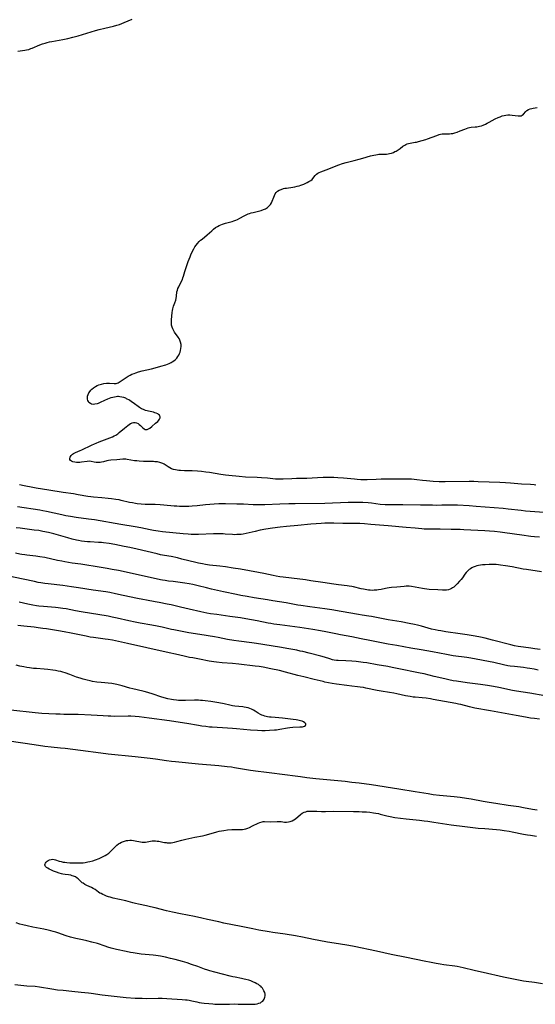
# Model space of a CAD drawing. Units: inches. Extents: x 2128427 to 2133800, y 229450 to 234908.
# Drawn here: x 2130712 to 2130883, y 231140 to 231467 of the extents above; entities that cross this region are included whole.
import ezdxf

# ---------------------------------------------------------------- set-up
doc = ezdxf.new("R2010")
doc.units = ezdxf.units.IN
doc.header["$MEASUREMENT"] = 0
doc.layers.add('c_07_T13S_R21E', color=45, linetype='Continuous')

msp = doc.modelspace()

# ---------------------------------------------------------------- linework, layer by layer
at = {"layer": 'c_07_T13S_R21E'}
for points in [[(2130711.38, 231456.36, 890), (2130713.76, 231456.65, 890), (2130714.26, 231456.74, 890), (2130715.01, 231456.94, 890), (2130715.74, 231457.18, 890), (2130716.19, 231457.35, 890), (2130718.69, 231458.42, 890), (2130719.59, 231458.76, 890), (2130720.51, 231459.05, 890), (2130721.19, 231459.23, 890), (2130721.88, 231459.4, 890), (2130722.72, 231459.57, 890), (2130726.36, 231460.22, 890), (2130728.07, 231460.57, 890), (2130729.67, 231460.96, 890), (2130731.46, 231461.45, 890), (2130737.21, 231463.19, 890), (2130738.47, 231463.55, 890), (2130740.36, 231464.02, 890), (2130743.21, 231464.66, 890), (2130744.29, 231464.95, 890), (2130745.14, 231465.22, 890), (2130746.74, 231465.84, 890), (2130749.4, 231466.93, 890)], [(2130883.52, 231312.14, 892), (2130882.96, 231312.21, 892), (2130881.75, 231312.32, 892), (2130878.8, 231312.47, 892), (2130875.06, 231312.79, 892), (2130873.41, 231312.9, 892), (2130871.59, 231312.99, 892), (2130867.99, 231313.11, 892), (2130864.41, 231313.27, 892), (2130862.93, 231313.31, 892), (2130861.41, 231313.32, 892), (2130853.36, 231313.25, 892), (2130852.41, 231313.25, 892), (2130851.37, 231313.28, 892), (2130849.41, 231313.4, 892), (2130847.23, 231313.56, 892), (2130845.84, 231313.72, 892), (2130844.04, 231313.96, 892), (2130843.1, 231314.06, 892), (2130842.2, 231314.11, 892), (2130841.3, 231314.14, 892), (2130839.43, 231314.14, 892), (2130835.46, 231314.11, 892), (2130832.16, 231314.11, 892), (2130830.5, 231314.07, 892), (2130827.46, 231313.95, 892), (2130826.69, 231313.93, 892), (2130825.42, 231313.94, 892), (2130824.14, 231314.01, 892), (2130823.31, 231314.08, 892), (2130819.66, 231314.41, 892), (2130817.74, 231314.58, 892), (2130816.4, 231314.65, 892), (2130814.82, 231314.68, 892), (2130812.91, 231314.66, 892), (2130810.96, 231314.6, 892), (2130807.44, 231314.4, 892), (2130804.05, 231314.34, 892), (2130802.41, 231314.26, 892), (2130799.57, 231314.09, 892), (2130798.84, 231314.08, 892), (2130798.01, 231314.09, 892), (2130797.04, 231314.15, 892), (2130794.33, 231314.43, 892), (2130792.4, 231314.58, 892), (2130790.96, 231314.66, 892), (2130787.04, 231314.83, 892), (2130785, 231314.97, 892), (2130781.48, 231315.31, 892), (2130780.43, 231315.43, 892), (2130778.84, 231315.67, 892), (2130775.06, 231316.31, 892), (2130773.82, 231316.48, 892), (2130772.41, 231316.64, 892), (2130771.1, 231316.75, 892), (2130769.31, 231316.86, 892), (2130768.39, 231316.89, 892), (2130766.74, 231316.91, 892), (2130765.48, 231316.96, 892), (2130764.94, 231317.01, 892), (2130764.33, 231317.1, 892), (2130763.74, 231317.21, 892), (2130763.16, 231317.37, 892), (2130762.8, 231317.49, 892), (2130762.51, 231317.6, 892), (2130761.95, 231317.87, 892), (2130761.39, 231318.2, 892), (2130760.07, 231319.07, 892), (2130759.57, 231319.34, 892), (2130759.23, 231319.5, 892), (2130758.95, 231319.6, 892), (2130758.58, 231319.71, 892), (2130757.79, 231319.86, 892), (2130756.96, 231319.94, 892), (2130756.45, 231319.97, 892), (2130753.16, 231320.04, 892), (2130751.71, 231320.11, 892), (2130751, 231320.17, 892), (2130750.22, 231320.27, 892), (2130747.77, 231320.69, 892), (2130747.33, 231320.73, 892), (2130746.81, 231320.75, 892), (2130746.3, 231320.74, 892), (2130744.32, 231320.56, 892), (2130742.28, 231320.43, 892), (2130741.54, 231320.32, 892), (2130741.02, 231320.21, 892), (2130739.9, 231319.92, 892), (2130739.24, 231319.78, 892), (2130738.79, 231319.7, 892), (2130738.34, 231319.66, 892), (2130737.87, 231319.66, 892), (2130737.39, 231319.69, 892), (2130736.73, 231319.79, 892), (2130735.75, 231319.98, 892), (2130735.11, 231320.06, 892), (2130734.45, 231320.03, 892), (2130732.58, 231319.74, 892), (2130731.99, 231319.69, 892), (2130731.36, 231319.67, 892), (2130730.86, 231319.68, 892), (2130730.39, 231319.73, 892), (2130729.73, 231319.87, 892), (2130729.27, 231320.08, 892), (2130728.93, 231320.34, 892), (2130728.71, 231320.66, 892), (2130728.65, 231321.01, 892), (2130728.74, 231321.44, 892), (2130729.08, 231321.99, 892), (2130729.56, 231322.42, 892), (2130729.9, 231322.65, 892), (2130730.56, 231322.98, 892), (2130732.08, 231323.61, 892), (2130732.69, 231323.88, 892), (2130735.88, 231325.44, 892), (2130736.83, 231325.88, 892), (2130737.4, 231326.12, 892), (2130738.38, 231326.51, 892), (2130741.97, 231327.83, 892), (2130742.87, 231328.21, 892), (2130743.44, 231328.48, 892), (2130743.98, 231328.78, 892), (2130744.6, 231329.19, 892), (2130745.12, 231329.6, 892), (2130746.82, 231331.11, 892), (2130747.92, 231332.01, 892), (2130748.38, 231332.35, 892), (2130748.84, 231332.64, 892), (2130749.13, 231332.78, 892), (2130749.4, 231332.88, 892), (2130749.87, 231332.99, 892), (2130750.34, 231333, 892), (2130750.87, 231332.87, 892), (2130751.36, 231332.62, 892), (2130751.77, 231332.32, 892), (2130752.14, 231331.97, 892), (2130752.95, 231331.15, 892), (2130753.33, 231330.86, 892), (2130753.68, 231330.69, 892), (2130753.99, 231330.63, 892), (2130754.33, 231330.66, 892), (2130754.81, 231330.84, 892), (2130755.29, 231331.13, 892), (2130755.89, 231331.58, 892), (2130757.19, 231332.7, 892), (2130757.88, 231333.33, 892), (2130758.22, 231333.69, 892), (2130758.49, 231334.06, 892), (2130758.68, 231334.51, 892), (2130758.7, 231334.82, 892), (2130758.61, 231335.12, 892), (2130758.43, 231335.39, 892), (2130758.18, 231335.61, 892), (2130757.87, 231335.81, 892), (2130757.4, 231336.04, 892), (2130756.94, 231336.21, 892), (2130756.44, 231336.36, 892), (2130754.87, 231336.69, 892), (2130754.34, 231336.82, 892), (2130753.8, 231336.97, 892), (2130753.15, 231337.23, 892), (2130752.52, 231337.54, 892), (2130751.87, 231337.95, 892), (2130749.77, 231339.49, 892), (2130749.21, 231339.87, 892), (2130748.49, 231340.34, 892), (2130747.54, 231340.88, 892), (2130747.27, 231341.01, 892), (2130746.64, 231341.25, 892), (2130745.97, 231341.43, 892), (2130745.31, 231341.54, 892), (2130744.9, 231341.58, 892), (2130744.5, 231341.59, 892), (2130744.04, 231341.54, 892), (2130742.97, 231341.32, 892), (2130742.35, 231341.16, 892), (2130741.71, 231340.96, 892), (2130741.19, 231340.75, 892), (2130740.25, 231340.32, 892), (2130738.77, 231339.6, 892), (2130738.11, 231339.31, 892), (2130737.76, 231339.19, 892), (2130737.01, 231339, 892), (2130736.52, 231338.96, 892), (2130735.93, 231339.04, 892), (2130735.5, 231339.24, 892), (2130735.05, 231339.65, 892), (2130734.85, 231339.95, 892), (2130734.7, 231340.29, 892), (2130734.58, 231340.74, 892), (2130734.54, 231341.22, 892), (2130734.6, 231341.72, 892), (2130734.75, 231342.24, 892), (2130735.02, 231342.82, 892), (2130735.39, 231343.38, 892), (2130735.68, 231343.72, 892), (2130735.99, 231344.03, 892), (2130736.55, 231344.49, 892), (2130737.16, 231344.9, 892), (2130737.73, 231345.21, 892), (2130738.33, 231345.46, 892), (2130738.77, 231345.62, 892), (2130739.21, 231345.74, 892), (2130739.99, 231345.92, 892), (2130740.9, 231346.02, 892), (2130741.82, 231346.02, 892), (2130743.4, 231345.91, 892), (2130744.1, 231345.97, 892), (2130744.78, 231346.19, 892), (2130745.44, 231346.55, 892), (2130747.02, 231347.65, 892), (2130748.12, 231348.36, 892), (2130748.7, 231348.68, 892), (2130749.34, 231348.99, 892), (2130750.01, 231349.27, 892), (2130750.58, 231349.48, 892), (2130751.52, 231349.78, 892), (2130752.76, 231350.11, 892), (2130755.86, 231350.82, 892), (2130757.03, 231351.11, 892), (2130758.87, 231351.63, 892), (2130760.53, 231352.16, 892), (2130761.13, 231352.38, 892), (2130761.72, 231352.62, 892), (2130762.32, 231352.9, 892), (2130762.66, 231353.09, 892), (2130763.21, 231353.43, 892), (2130763.71, 231353.83, 892), (2130764.25, 231354.38, 892), (2130764.6, 231354.86, 892), (2130764.91, 231355.38, 892), (2130765.16, 231355.92, 892), (2130765.32, 231356.33, 892), (2130765.5, 231356.94, 892), (2130765.62, 231357.55, 892), (2130765.69, 231358.16, 892), (2130765.66, 231358.93, 892), (2130765.48, 231359.69, 892), (2130765.26, 231360.27, 892), (2130764.97, 231360.83, 892), (2130764.65, 231361.35, 892), (2130763.49, 231362.97, 892), (2130763.1, 231363.63, 892), (2130762.86, 231364.12, 892), (2130762.67, 231364.64, 892), (2130762.51, 231365.27, 892), (2130762.45, 231365.92, 892), (2130762.45, 231366.51, 892), (2130762.49, 231367.11, 892), (2130762.74, 231369.5, 892), (2130762.82, 231370.2, 892), (2130762.91, 231370.72, 892), (2130763.02, 231371.17, 892), (2130763.17, 231371.63, 892), (2130763.57, 231372.72, 892), (2130763.86, 231373.65, 892), (2130763.99, 231374.2, 892), (2130764.12, 231374.99, 892), (2130764.29, 231376.37, 892), (2130764.41, 231376.94, 892), (2130764.62, 231377.51, 892), (2130764.89, 231378.08, 892), (2130765.71, 231379.71, 892), (2130766.07, 231380.53, 892), (2130766.26, 231381.05, 892), (2130766.43, 231381.59, 892), (2130766.89, 231383.18, 892), (2130767.29, 231384.41, 892), (2130768.05, 231386.47, 892), (2130768.64, 231388.02, 892), (2130768.92, 231388.71, 892), (2130769.38, 231389.69, 892), (2130769.89, 231390.66, 892), (2130770.25, 231391.28, 892), (2130770.64, 231391.87, 892), (2130771.12, 231392.48, 892), (2130771.71, 231393.12, 892), (2130772.15, 231393.54, 892), (2130772.61, 231393.93, 892), (2130774.31, 231395.33, 892), (2130775.84, 231396.7, 892), (2130776.45, 231397.22, 892), (2130777.08, 231397.71, 892), (2130777.7, 231398.1, 892), (2130778.3, 231398.42, 892), (2130778.87, 231398.67, 892), (2130779.46, 231398.9, 892), (2130780.44, 231399.22, 892), (2130782.67, 231399.77, 892), (2130783.15, 231399.92, 892), (2130783.79, 231400.17, 892), (2130784.42, 231400.46, 892), (2130785.13, 231400.83, 892), (2130786.62, 231401.64, 892), (2130787.28, 231401.97, 892), (2130787.96, 231402.27, 892), (2130788.41, 231402.44, 892), (2130788.98, 231402.62, 892), (2130789.57, 231402.79, 892), (2130791.32, 231403.19, 892), (2130792.25, 231403.42, 892), (2130793.04, 231403.7, 892), (2130793.74, 231404.01, 892), (2130794.37, 231404.4, 892), (2130794.63, 231404.6, 892), (2130795.06, 231405.02, 892), (2130795.34, 231405.39, 892), (2130795.65, 231405.93, 892), (2130795.92, 231406.5, 892), (2130796.46, 231407.87, 892), (2130796.69, 231408.4, 892), (2130796.95, 231408.89, 892), (2130797.28, 231409.34, 892), (2130797.73, 231409.78, 892), (2130798.27, 231410.15, 892), (2130798.87, 231410.43, 892), (2130799.63, 231410.67, 892), (2130800.16, 231410.79, 892), (2130800.7, 231410.88, 892), (2130802.81, 231411.19, 892), (2130803.48, 231411.31, 892), (2130804.25, 231411.47, 892), (2130804.88, 231411.63, 892), (2130805.49, 231411.82, 892), (2130806.49, 231412.2, 892), (2130807.53, 231412.68, 892), (2130808.15, 231413, 892), (2130808.72, 231413.34, 892), (2130809.21, 231413.72, 892), (2130809.47, 231413.99, 892), (2130810.24, 231415.03, 892), (2130810.64, 231415.46, 892), (2130811.09, 231415.8, 892), (2130811.49, 231416.03, 892), (2130812.05, 231416.28, 892), (2130813.86, 231416.93, 892), (2130818.04, 231418.6, 892), (2130819.29, 231419.04, 892), (2130820.52, 231419.4, 892), (2130823.11, 231420.03, 892), (2130824.83, 231420.48, 892), (2130826.01, 231420.8, 892), (2130828.64, 231421.58, 892), (2130829.68, 231421.82, 892), (2130830.32, 231421.94, 892), (2130830.93, 231422.03, 892), (2130831.34, 231422.07, 892), (2130831.81, 231422.1, 892), (2130833.09, 231422.11, 892), (2130833.93, 231422.16, 892), (2130834.41, 231422.22, 892), (2130834.86, 231422.3, 892), (2130835.55, 231422.49, 892), (2130836.22, 231422.73, 892), (2130836.72, 231422.97, 892), (2130837.11, 231423.17, 892), (2130837.79, 231423.59, 892), (2130838.44, 231424.05, 892), (2130839.37, 231424.75, 892), (2130840, 231425.16, 892), (2130840.38, 231425.37, 892), (2130840.79, 231425.53, 892), (2130841.25, 231425.68, 892), (2130841.73, 231425.79, 892), (2130843.47, 231426.07, 892), (2130843.87, 231426.15, 892), (2130844.56, 231426.32, 892), (2130845.81, 231426.67, 892), (2130846.96, 231427.02, 892), (2130847.55, 231427.22, 892), (2130850.58, 231428.37, 892), (2130851.36, 231428.61, 892), (2130851.87, 231428.74, 892), (2130852.38, 231428.83, 892), (2130852.92, 231428.88, 892), (2130853.46, 231428.9, 892), (2130854.82, 231428.9, 892), (2130855.41, 231428.94, 892), (2130855.9, 231429.03, 892), (2130856.62, 231429.22, 892), (2130857.34, 231429.46, 892), (2130858.37, 231429.84, 892), (2130859.9, 231430.44, 892), (2130860.51, 231430.67, 892), (2130861.04, 231430.84, 892), (2130861.49, 231430.95, 892), (2130862.08, 231431.05, 892), (2130863.39, 231431.17, 892), (2130863.97, 231431.24, 892), (2130864.41, 231431.31, 892), (2130864.85, 231431.4, 892), (2130865.44, 231431.57, 892), (2130866.02, 231431.78, 892), (2130866.75, 231432.1, 892), (2130867.41, 231432.41, 892), (2130868.03, 231432.73, 892), (2130870.02, 231433.83, 892), (2130870.99, 231434.3, 892), (2130871.68, 231434.58, 892), (2130872.36, 231434.83, 892), (2130872.96, 231435, 892), (2130873.55, 231435.12, 892), (2130874.2, 231435.17, 892), (2130874.85, 231435.16, 892), (2130875.61, 231435.1, 892), (2130877.62, 231434.83, 892), (2130878, 231434.81, 892), (2130878.37, 231434.84, 892), (2130878.67, 231434.9, 892), (2130879.03, 231435.08, 892), (2130879.42, 231435.41, 892), (2130880.15, 231436.33, 892), (2130880.5, 231436.64, 892), (2130881.05, 231436.96, 892), (2130881.6, 231437.18, 892), (2130882.21, 231437.35, 892), (2130882.67, 231437.46, 892), (2130883.3, 231437.57, 892), (2130883.97, 231437.64, 892)], [(2130886.28, 231303.02, 890), (2130880.06, 231303.54, 890), (2130878.68, 231303.67, 890), (2130874.33, 231304.16, 890), (2130872.63, 231304.34, 890), (2130863.72, 231305.09, 890), (2130861.41, 231305.26, 890), (2130857.46, 231305.45, 890), (2130855.41, 231305.51, 890), (2130854.13, 231305.5, 890), (2130852.24, 231305.45, 890), (2130850.47, 231305.43, 890), (2130849.22, 231305.45, 890), (2130845.25, 231305.53, 890), (2130839.3, 231305.59, 890), (2130837.42, 231305.6, 890), (2130835.34, 231305.57, 890), (2130834.28, 231305.58, 890), (2130833.47, 231305.62, 890), (2130831.85, 231305.75, 890), (2130828.9, 231306.12, 890), (2130827.76, 231306.23, 890), (2130826.01, 231306.33, 890), (2130823.7, 231306.38, 890), (2130822.41, 231306.38, 890), (2130821.18, 231306.35, 890), (2130813.41, 231306.06, 890), (2130803.6, 231305.93, 890), (2130801.41, 231305.89, 890), (2130798.41, 231305.8, 890), (2130793.48, 231305.61, 890), (2130792.08, 231305.58, 890), (2130790.46, 231305.57, 890), (2130789.65, 231305.59, 890), (2130786.4, 231305.77, 890), (2130784.12, 231305.85, 890), (2130780.41, 231305.91, 890), (2130778.2, 231305.89, 890), (2130776.63, 231305.84, 890), (2130775.18, 231305.76, 890), (2130773.81, 231305.63, 890), (2130771.05, 231305.3, 890), (2130769.38, 231305.16, 890), (2130768.23, 231305.09, 890), (2130766.52, 231305.05, 890), (2130765.16, 231305.07, 890), (2130764.25, 231305.11, 890), (2130763.34, 231305.18, 890), (2130759.95, 231305.51, 890), (2130758.75, 231305.6, 890), (2130757.08, 231305.67, 890), (2130753.77, 231305.72, 890), (2130752.39, 231305.81, 890), (2130751.04, 231305.96, 890), (2130750.45, 231306.05, 890), (2130749.53, 231306.22, 890), (2130748.54, 231306.42, 890), (2130745.71, 231307.09, 890), (2130745.11, 231307.22, 890), (2130743.92, 231307.43, 890), (2130742.53, 231307.62, 890), (2130741.4, 231307.74, 890), (2130739.37, 231307.93, 890), (2130736.54, 231308.17, 890), (2130735.64, 231308.26, 890), (2130734.71, 231308.39, 890), (2130731.47, 231308.97, 890), (2130729.93, 231309.23, 890), (2130726.44, 231309.74, 890), (2130721.74, 231310.51, 890), (2130717.45, 231311.14, 890), (2130716.42, 231311.33, 890), (2130713.53, 231311.95, 890), (2130711.99, 231312.25, 890)], [(2130884.72, 231294.81, 888), (2130883.13, 231294.97, 888), (2130881.91, 231295.12, 888), (2130878.92, 231295.57, 888), (2130873.21, 231296.34, 888), (2130871.67, 231296.53, 888), (2130869.78, 231296.74, 888), (2130868.18, 231296.88, 888), (2130866.57, 231296.99, 888), (2130861.93, 231297.23, 888), (2130859.65, 231297.33, 888), (2130858.41, 231297.37, 888), (2130855.41, 231297.41, 888), (2130851.7, 231297.5, 888), (2130847.63, 231297.52, 888), (2130846.43, 231297.55, 888), (2130845.69, 231297.6, 888), (2130843.39, 231297.81, 888), (2130840.41, 231298.05, 888), (2130834.41, 231298.61, 888), (2130828.69, 231299.06, 888), (2130826.64, 231299.26, 888), (2130825, 231299.37, 888), (2130823.46, 231299.41, 888), (2130819.42, 231299.4, 888), (2130816.4, 231299.48, 888), (2130814.56, 231299.49, 888), (2130813.41, 231299.46, 888), (2130812.2, 231299.41, 888), (2130810.56, 231299.3, 888), (2130808.79, 231299.15, 888), (2130804.4, 231298.72, 888), (2130800.72, 231298.41, 888), (2130798.62, 231298.17, 888), (2130796.03, 231297.82, 888), (2130793.82, 231297.48, 888), (2130791.94, 231297.15, 888), (2130790.25, 231296.79, 888), (2130787.32, 231296.09, 888), (2130786.33, 231295.9, 888), (2130785.6, 231295.79, 888), (2130784.9, 231295.73, 888), (2130784.2, 231295.69, 888), (2130783.43, 231295.68, 888), (2130782.72, 231295.71, 888), (2130780.31, 231295.89, 888), (2130779.64, 231295.93, 888), (2130778.29, 231295.96, 888), (2130776.47, 231295.93, 888), (2130771.41, 231295.73, 888), (2130769.94, 231295.72, 888), (2130769.04, 231295.75, 888), (2130767.99, 231295.81, 888), (2130766.33, 231295.96, 888), (2130759.43, 231296.65, 888), (2130758.05, 231296.83, 888), (2130756.44, 231297.09, 888), (2130755.34, 231297.3, 888), (2130752.27, 231297.94, 888), (2130750.39, 231298.29, 888), (2130745.58, 231299.08, 888), (2130736.91, 231300.58, 888), (2130734.84, 231300.89, 888), (2130730.84, 231301.4, 888), (2130728.86, 231301.7, 888), (2130727.31, 231301.98, 888), (2130726.06, 231302.24, 888), (2130720.97, 231303.38, 888), (2130719.73, 231303.62, 888), (2130718.7, 231303.8, 888), (2130711.27, 231304.98, 888)], [(2130885.43, 231283.34, 886), (2130880.45, 231284.07, 886), (2130879.29, 231284.26, 886), (2130875.61, 231284.96, 886), (2130873.4, 231285.34, 886), (2130871.81, 231285.59, 886), (2130871.07, 231285.68, 886), (2130870.34, 231285.76, 886), (2130869.7, 231285.79, 886), (2130869.05, 231285.8, 886), (2130867.98, 231285.78, 886), (2130866.64, 231285.71, 886), (2130865.85, 231285.65, 886), (2130865.17, 231285.56, 886), (2130864.5, 231285.44, 886), (2130863.9, 231285.29, 886), (2130863.33, 231285.1, 886), (2130862.68, 231284.84, 886), (2130862.24, 231284.62, 886), (2130861.83, 231284.38, 886), (2130861.41, 231284.1, 886), (2130860.78, 231283.55, 886), (2130860.36, 231283.08, 886), (2130859.97, 231282.57, 886), (2130859.13, 231281.37, 886), (2130858.71, 231280.81, 886), (2130858.21, 231280.21, 886), (2130857.38, 231279.32, 886), (2130856.99, 231278.92, 886), (2130856.59, 231278.54, 886), (2130856.23, 231278.24, 886), (2130855.85, 231277.97, 886), (2130855.46, 231277.76, 886), (2130855.04, 231277.58, 886), (2130854.48, 231277.41, 886), (2130853.88, 231277.3, 886), (2130853.59, 231277.27, 886), (2130853.03, 231277.24, 886), (2130852.46, 231277.24, 886), (2130850.91, 231277.32, 886), (2130848.09, 231277.52, 886), (2130847.26, 231277.59, 886), (2130846.51, 231277.68, 886), (2130845.85, 231277.78, 886), (2130843.4, 231278.27, 886), (2130842.21, 231278.46, 886), (2130841.44, 231278.53, 886), (2130840.96, 231278.55, 886), (2130840.49, 231278.54, 886), (2130839.79, 231278.49, 886), (2130837.39, 231278.22, 886), (2130835.52, 231278.09, 886), (2130834.84, 231278.02, 886), (2130834.18, 231277.93, 886), (2130833.56, 231277.81, 886), (2130832.15, 231277.51, 886), (2130831.29, 231277.35, 886), (2130830.66, 231277.27, 886), (2130829.78, 231277.2, 886), (2130829.11, 231277.19, 886), (2130828.44, 231277.23, 886), (2130827.89, 231277.28, 886), (2130827.34, 231277.36, 886), (2130826.21, 231277.57, 886), (2130825.46, 231277.74, 886), (2130822.96, 231278.37, 886), (2130822.34, 231278.49, 886), (2130821.54, 231278.62, 886), (2130820.8, 231278.72, 886), (2130817.95, 231279.02, 886), (2130816.45, 231279.2, 886), (2130812.78, 231279.79, 886), (2130808.75, 231280.39, 886), (2130806.97, 231280.65, 886), (2130802.32, 231281.21, 886), (2130799.52, 231281.54, 886), (2130798.45, 231281.68, 886), (2130797.19, 231281.9, 886), (2130796.29, 231282.08, 886), (2130793.14, 231282.76, 886), (2130791.42, 231283.11, 886), (2130785.34, 231284.22, 886), (2130782.97, 231284.6, 886), (2130780.4, 231284.98, 886), (2130778.52, 231285.21, 886), (2130775.07, 231285.61, 886), (2130773.76, 231285.79, 886), (2130772.77, 231285.95, 886), (2130771.45, 231286.2, 886), (2130770.54, 231286.41, 886), (2130765.9, 231287.6, 886), (2130764.46, 231287.95, 886), (2130762.38, 231288.39, 886), (2130760.17, 231288.79, 886), (2130758.86, 231289.04, 886), (2130757.74, 231289.29, 886), (2130751.08, 231290.84, 886), (2130748.64, 231291.39, 886), (2130746.78, 231291.78, 886), (2130743.64, 231292.39, 886), (2130741.72, 231292.73, 886), (2130739.91, 231292.98, 886), (2130739.25, 231293.06, 886), (2130738.18, 231293.14, 886), (2130735.47, 231293.27, 886), (2130734.55, 231293.33, 886), (2130733.57, 231293.43, 886), (2130732.6, 231293.55, 886), (2130731.55, 231293.73, 886), (2130730.85, 231293.88, 886), (2130729.46, 231294.21, 886), (2130727.99, 231294.64, 886), (2130724.93, 231295.56, 886), (2130723.33, 231295.99, 886), (2130721.64, 231296.4, 886), (2130719.71, 231296.79, 886), (2130718.34, 231297.02, 886), (2130716.8, 231297.24, 886), (2130712.15, 231297.8, 886), (2130710.88, 231298, 886)], [(2130885.01, 231257.48, 884), (2130883.17, 231257.79, 884), (2130881.89, 231257.97, 884), (2130879.43, 231258.27, 884), (2130877.69, 231258.53, 884), (2130876.46, 231258.76, 884), (2130875.2, 231259.06, 884), (2130869.14, 231260.68, 884), (2130866.74, 231261.27, 884), (2130865.1, 231261.64, 884), (2130863.32, 231261.99, 884), (2130860.69, 231262.43, 884), (2130858.41, 231262.77, 884), (2130853.66, 231263.44, 884), (2130851.95, 231263.7, 884), (2130851.03, 231263.86, 884), (2130850.1, 231264.04, 884), (2130848.84, 231264.34, 884), (2130845.58, 231265.27, 884), (2130844.24, 231265.62, 884), (2130843.25, 231265.86, 884), (2130841.46, 231266.22, 884), (2130838.77, 231266.71, 884), (2130834.43, 231267.44, 884), (2130828.89, 231268.5, 884), (2130828.05, 231268.64, 884), (2130825.8, 231268.96, 884), (2130824.61, 231269.15, 884), (2130818.84, 231270.2, 884), (2130815.77, 231270.73, 884), (2130813.4, 231271.09, 884), (2130808.45, 231271.72, 884), (2130805.44, 231272.14, 884), (2130804.39, 231272.31, 884), (2130800.54, 231272.99, 884), (2130796.14, 231273.73, 884), (2130794.34, 231274.03, 884), (2130789.89, 231274.71, 884), (2130787.56, 231275.1, 884), (2130785.55, 231275.48, 884), (2130784.03, 231275.8, 884), (2130779.78, 231276.73, 884), (2130775.81, 231277.59, 884), (2130774.11, 231277.99, 884), (2130771.38, 231278.72, 884), (2130769.52, 231279.14, 884), (2130768.38, 231279.36, 884), (2130766.91, 231279.6, 884), (2130765.4, 231279.8, 884), (2130763.02, 231280.08, 884), (2130761.48, 231280.28, 884), (2130760.32, 231280.45, 884), (2130759.45, 231280.6, 884), (2130758.83, 231280.72, 884), (2130755.43, 231281.47, 884), (2130744.81, 231283.73, 884), (2130742.72, 231284.15, 884), (2130741.07, 231284.46, 884), (2130739.09, 231284.8, 884), (2130732.39, 231285.87, 884), (2130729.42, 231286.27, 884), (2130727.02, 231286.64, 884), (2130725.99, 231286.83, 884), (2130724.58, 231287.11, 884), (2130720.37, 231288.06, 884), (2130718.76, 231288.35, 884), (2130717.39, 231288.55, 884), (2130714.43, 231288.86, 884), (2130713.77, 231288.94, 884), (2130712.73, 231289.1, 884), (2130712.1, 231289.21, 884), (2130710.66, 231289.52, 884)], [(2130884.3, 231250.69, 882), (2130882.94, 231250.99, 882), (2130881.48, 231251.24, 882), (2130880.64, 231251.36, 882), (2130879.4, 231251.52, 882), (2130876.44, 231251.85, 882), (2130875.04, 231252.04, 882), (2130874.27, 231252.16, 882), (2130872.83, 231252.43, 882), (2130869.61, 231253.19, 882), (2130861.97, 231254.61, 882), (2130860.6, 231254.83, 882), (2130856.02, 231255.47, 882), (2130853.87, 231255.82, 882), (2130849.15, 231256.75, 882), (2130845.41, 231257.37, 882), (2130841.98, 231257.97, 882), (2130837.39, 231258.83, 882), (2130834.42, 231259.34, 882), (2130832.75, 231259.64, 882), (2130828.39, 231260.52, 882), (2130825.44, 231261.08, 882), (2130822.37, 231261.72, 882), (2130818.57, 231262.4, 882), (2130817.04, 231262.69, 882), (2130813.76, 231263.41, 882), (2130812, 231263.75, 882), (2130809.42, 231264.16, 882), (2130805.14, 231264.8, 882), (2130798.42, 231265.68, 882), (2130796.46, 231265.96, 882), (2130795.45, 231266.13, 882), (2130794.62, 231266.29, 882), (2130790.98, 231267.03, 882), (2130787.14, 231267.74, 882), (2130785.36, 231268.01, 882), (2130781.83, 231268.47, 882), (2130780.43, 231268.67, 882), (2130777.51, 231269.12, 882), (2130775.48, 231269.4, 882), (2130774.26, 231269.6, 882), (2130772.25, 231270.02, 882), (2130768.39, 231270.92, 882), (2130765.44, 231271.57, 882), (2130762.37, 231272.32, 882), (2130761.06, 231272.62, 882), (2130758.36, 231273.16, 882), (2130757.01, 231273.4, 882), (2130754.16, 231273.88, 882), (2130752.91, 231274.11, 882), (2130751.14, 231274.49, 882), (2130746.45, 231275.53, 882), (2130743.9, 231276.05, 882), (2130741.99, 231276.42, 882), (2130740.7, 231276.64, 882), (2130736.39, 231277.27, 882), (2130731.59, 231278.04, 882), (2130729.19, 231278.39, 882), (2130726.4, 231278.76, 882), (2130721.5, 231279.31, 882), (2130720.43, 231279.46, 882), (2130719, 231279.68, 882), (2130718.16, 231279.83, 882), (2130716.9, 231280.08, 882), (2130713.2, 231280.91, 882), (2130708.42, 231281.86, 882)], [(2130886.55, 231242.11, 880), (2130881.57, 231242.97, 880), (2130877.11, 231243.68, 880), (2130875.82, 231243.9, 880), (2130871.19, 231244.87, 880), (2130869.5, 231245.19, 880), (2130867.42, 231245.53, 880), (2130865.17, 231245.87, 880), (2130860.73, 231246.45, 880), (2130857.21, 231246.98, 880), (2130856.02, 231247.17, 880), (2130854.57, 231247.45, 880), (2130853.26, 231247.74, 880), (2130849.77, 231248.56, 880), (2130846.37, 231249.41, 880), (2130845.04, 231249.71, 880), (2130843.4, 231250.04, 880), (2130839.1, 231250.87, 880), (2130835.81, 231251.56, 880), (2130834.38, 231251.84, 880), (2130830.76, 231252.44, 880), (2130827.34, 231253.05, 880), (2130826.15, 231253.25, 880), (2130825.38, 231253.35, 880), (2130823.87, 231253.51, 880), (2130822.41, 231253.62, 880), (2130820.43, 231253.74, 880), (2130817.9, 231253.87, 880), (2130817.24, 231253.92, 880), (2130816.54, 231254.03, 880), (2130815.97, 231254.15, 880), (2130815.1, 231254.39, 880), (2130813.29, 231254.95, 880), (2130812.08, 231255.3, 880), (2130808.23, 231256.31, 880), (2130806.11, 231256.84, 880), (2130805.27, 231257.03, 880), (2130804.15, 231257.26, 880), (2130801.45, 231257.75, 880), (2130798.39, 231258.34, 880), (2130790.71, 231259.56, 880), (2130789.15, 231259.78, 880), (2130784.89, 231260.26, 880), (2130783.23, 231260.49, 880), (2130781.07, 231260.87, 880), (2130778.02, 231261.47, 880), (2130776.74, 231261.7, 880), (2130771.92, 231262.52, 880), (2130768.23, 231263.1, 880), (2130766.6, 231263.4, 880), (2130763.22, 231264.07, 880), (2130762.46, 231264.23, 880), (2130759.37, 231264.97, 880), (2130757.75, 231265.3, 880), (2130755.95, 231265.63, 880), (2130752.1, 231266.26, 880), (2130750.43, 231266.57, 880), (2130748.25, 231267.05, 880), (2130744.39, 231267.97, 880), (2130742.77, 231268.31, 880), (2130741.4, 231268.57, 880), (2130732.42, 231270.08, 880), (2130730.56, 231270.41, 880), (2130727.48, 231271, 880), (2130726.38, 231271.19, 880), (2130724.8, 231271.4, 880), (2130723.91, 231271.49, 880), (2130719.91, 231271.8, 880), (2130718.41, 231271.97, 880), (2130717.66, 231272.07, 880), (2130716.35, 231272.29, 880), (2130714.74, 231272.6, 880), (2130711.89, 231273.24, 880)], [(2130884.75, 231234.41, 878), (2130883.07, 231234.58, 878), (2130881.72, 231234.75, 878), (2130880.08, 231235.01, 878), (2130877.02, 231235.55, 878), (2130868.46, 231237.15, 878), (2130863.25, 231238.09, 878), (2130861.51, 231238.45, 878), (2130858.64, 231239.21, 878), (2130857.88, 231239.38, 878), (2130856.92, 231239.57, 878), (2130849.39, 231240.97, 878), (2130848.49, 231241.12, 878), (2130847.07, 231241.31, 878), (2130845.8, 231241.43, 878), (2130843.43, 231241.64, 878), (2130842.76, 231241.72, 878), (2130841.79, 231241.86, 878), (2130840.24, 231242.14, 878), (2130837.36, 231242.8, 878), (2130836.34, 231243, 878), (2130834.93, 231243.25, 878), (2130832.12, 231243.68, 878), (2130830.82, 231243.91, 878), (2130827.05, 231244.73, 878), (2130826.26, 231244.89, 878), (2130825.15, 231245.07, 878), (2130824.29, 231245.17, 878), (2130822.36, 231245.37, 878), (2130820.75, 231245.57, 878), (2130817.28, 231246.05, 878), (2130815.86, 231246.27, 878), (2130814.65, 231246.48, 878), (2130813.46, 231246.71, 878), (2130812.83, 231246.86, 878), (2130809.91, 231247.58, 878), (2130806.47, 231248.41, 878), (2130804.42, 231248.94, 878), (2130800.33, 231250.04, 878), (2130798.39, 231250.53, 878), (2130795.5, 231251.14, 878), (2130792.97, 231251.64, 878), (2130791.6, 231251.85, 878), (2130790.28, 231252.02, 878), (2130784.88, 231252.61, 878), (2130782.78, 231252.83, 878), (2130779.33, 231253.12, 878), (2130777.44, 231253.3, 878), (2130776.48, 231253.43, 878), (2130774.99, 231253.68, 878), (2130771.79, 231254.34, 878), (2130769.56, 231254.71, 878), (2130768.47, 231254.91, 878), (2130767.15, 231255.21, 878), (2130764.8, 231255.79, 878), (2130760.69, 231256.64, 878), (2130754.28, 231258.06, 878), (2130747.86, 231259.58, 878), (2130742.86, 231260.6, 878), (2130741.37, 231260.87, 878), (2130740.39, 231261.02, 878), (2130736.58, 231261.49, 878), (2130735.45, 231261.66, 878), (2130734.07, 231261.91, 878), (2130729.18, 231262.94, 878), (2130726.75, 231263.42, 878), (2130724.97, 231263.72, 878), (2130720.96, 231264.35, 878), (2130719.68, 231264.54, 878), (2130718.12, 231264.75, 878), (2130716.83, 231264.9, 878), (2130713.39, 231265.26, 878), (2130712.38, 231265.4, 878), (2130711.46, 231265.54, 878)], [(2130782.69, 231238.85, 876), (2130781.86, 231239.03, 876), (2130780, 231239.46, 876), (2130778.2, 231239.82, 876), (2130775.5, 231240.25, 876), (2130773.7, 231240.49, 876), (2130772.81, 231240.58, 876), (2130772.11, 231240.63, 876), (2130771.41, 231240.66, 876), (2130770.06, 231240.65, 876), (2130767.15, 231240.56, 876), (2130766.03, 231240.56, 876), (2130765.43, 231240.58, 876), (2130764.76, 231240.62, 876), (2130764.1, 231240.69, 876), (2130763.11, 231240.82, 876), (2130762.43, 231240.93, 876), (2130761.3, 231241.15, 876), (2130759.99, 231241.46, 876), (2130758.89, 231241.79, 876), (2130756.32, 231242.68, 876), (2130754.6, 231243.2, 876), (2130753.37, 231243.53, 876), (2130751.08, 231244.08, 876), (2130749.59, 231244.46, 876), (2130748.64, 231244.73, 876), (2130746.11, 231245.49, 876), (2130745.23, 231245.73, 876), (2130744.32, 231245.94, 876), (2130743.74, 231246.04, 876), (2130742.59, 231246.21, 876), (2130739.07, 231246.56, 876), (2130737.69, 231246.72, 876), (2130736.18, 231246.95, 876), (2130735.45, 231247.08, 876), (2130734.4, 231247.31, 876), (2130733.14, 231247.65, 876), (2130732.09, 231247.97, 876), (2130730.94, 231248.36, 876), (2130728.67, 231249.22, 876), (2130727.09, 231249.76, 876), (2130726.33, 231249.99, 876), (2130725.65, 231250.17, 876), (2130724.79, 231250.36, 876), (2130723.92, 231250.53, 876), (2130723, 231250.68, 876), (2130721.37, 231250.89, 876), (2130720.15, 231251, 876), (2130717.62, 231251.17, 876), (2130716.61, 231251.26, 876), (2130715.31, 231251.42, 876), (2130714.43, 231251.55, 876), (2130713.41, 231251.73, 876), (2130712.07, 231252, 876), (2130710.81, 231252.31, 876)], [(2130709.05, 231237.47, 876), (2130717.13, 231236.59, 876), (2130719.35, 231236.43, 876), (2130723.99, 231236.18, 876), (2130725.45, 231236.12, 876), (2130726.66, 231236.09, 876), (2130729.56, 231236.09, 876), (2130731.43, 231236.03, 876), (2130735.72, 231235.82, 876), (2130739.76, 231235.55, 876), (2130741.42, 231235.46, 876), (2130742.29, 231235.44, 876), (2130743.62, 231235.43, 876), (2130748.06, 231235.46, 876), (2130748.97, 231235.44, 876), (2130750.39, 231235.37, 876), (2130751.73, 231235.24, 876), (2130755.07, 231234.82, 876), (2130761.75, 231233.91, 876), (2130765.39, 231233.43, 876), (2130767.57, 231233.08, 876), (2130771.43, 231232.36, 876), (2130772.52, 231232.19, 876), (2130773.83, 231232.01, 876), (2130775.14, 231231.87, 876), (2130776, 231231.81, 876), (2130781.12, 231231.52, 876), (2130782.73, 231231.42, 876), (2130784.01, 231231.32, 876), (2130788.77, 231230.89, 876), (2130791.06, 231230.73, 876), (2130792.49, 231230.67, 876), (2130793.62, 231230.66, 876), (2130795.06, 231230.69, 876), (2130796.71, 231230.79, 876), (2130797.39, 231230.86, 876), (2130798.49, 231231.01, 876), (2130801.03, 231231.52, 876), (2130801.78, 231231.64, 876), (2130802.75, 231231.73, 876), (2130805.15, 231231.81, 876), (2130805.94, 231231.88, 876), (2130806.34, 231231.95, 876), (2130806.68, 231232.06, 876), (2130806.96, 231232.24, 876), (2130807.12, 231232.58, 876), (2130807.06, 231232.87, 876), (2130806.76, 231233.2, 876), (2130806.31, 231233.48, 876), (2130805.85, 231233.68, 876), (2130805.33, 231233.86, 876), (2130804.91, 231233.98, 876), (2130804.46, 231234.09, 876), (2130803.88, 231234.19, 876), (2130802.87, 231234.32, 876), (2130799.34, 231234.68, 876), (2130796.89, 231234.89, 876), (2130795.62, 231235.01, 876), (2130794.99, 231235.09, 876), (2130794.38, 231235.19, 876), (2130793.45, 231235.4, 876), (2130792.87, 231235.58, 876), (2130792.43, 231235.75, 876), (2130792.02, 231235.95, 876), (2130791.27, 231236.38, 876), (2130790.3, 231236.99, 876), (2130789.69, 231237.36, 876), (2130789.05, 231237.68, 876), (2130788.51, 231237.91, 876), (2130787.89, 231238.12, 876), (2130787.25, 231238.28, 876), (2130786.6, 231238.41, 876), (2130786.12, 231238.48, 876), (2130783.48, 231238.73, 876), (2130782.69, 231238.85, 876)], [(2130708.49, 231227.16, 878), (2130716.84, 231225.93, 878), (2130720.42, 231225.43, 878), (2130722.43, 231225.2, 878), (2130725.58, 231224.9, 878), (2130727.09, 231224.73, 878), (2130732.25, 231224.03, 878), (2130738.95, 231223.18, 878), (2130741.41, 231222.91, 878), (2130750.41, 231222, 878), (2130755.35, 231221.44, 878), (2130757.17, 231221.2, 878), (2130760.79, 231220.65, 878), (2130762.42, 231220.44, 878), (2130763.85, 231220.27, 878), (2130771.42, 231219.53, 878), (2130778.2, 231218.94, 878), (2130780.99, 231218.66, 878), (2130782.39, 231218.49, 878), (2130783.39, 231218.34, 878), (2130788.68, 231217.48, 878), (2130791.29, 231217.1, 878), (2130793.12, 231216.87, 878), (2130796.74, 231216.45, 878), (2130798.4, 231216.25, 878), (2130805.31, 231215.3, 878), (2130807.41, 231215.05, 878), (2130810.41, 231214.72, 878), (2130820.16, 231213.73, 878), (2130822.41, 231213.48, 878), (2130824.87, 231213.18, 878), (2130828.89, 231212.62, 878), (2130837.95, 231211.21, 878), (2130843.39, 231210.4, 878), (2130847.78, 231209.65, 878), (2130849.43, 231209.39, 878), (2130851.55, 231209.14, 878), (2130855.16, 231208.82, 878), (2130856.42, 231208.69, 878), (2130858.41, 231208.45, 878), (2130860.52, 231208.16, 878), (2130862.07, 231207.89, 878), (2130866.06, 231207.12, 878), (2130867.97, 231206.78, 878), (2130870.21, 231206.43, 878), (2130874.28, 231205.86, 878), (2130877.84, 231205.31, 878), (2130879.39, 231205.05, 878), (2130882.44, 231204.49, 878), (2130883.96, 231204.26, 878)], [(2130885.71, 231146.44, 880), (2130883.12, 231146.83, 880), (2130880.36, 231147.22, 880), (2130879.45, 231147.37, 880), (2130872.82, 231148.66, 880), (2130871.31, 231148.99, 880), (2130867.42, 231149.88, 880), (2130863.08, 231150.89, 880), (2130859.4, 231151.78, 880), (2130858.35, 231152.01, 880), (2130857.39, 231152.18, 880), (2130856.56, 231152.31, 880), (2130852.95, 231152.79, 880), (2130851.72, 231152.97, 880), (2130850.38, 231153.19, 880), (2130848.7, 231153.5, 880), (2130846.41, 231153.97, 880), (2130840.52, 231155.22, 880), (2130835.43, 231156.23, 880), (2130830.61, 231157.3, 880), (2130823.15, 231158.81, 880), (2130821.38, 231159.13, 880), (2130817.91, 231159.69, 880), (2130814.3, 231160.29, 880), (2130811.45, 231160.79, 880), (2130809.7, 231161.15, 880), (2130806.03, 231161.95, 880), (2130803.71, 231162.39, 880), (2130800.23, 231162.95, 880), (2130796.15, 231163.53, 880), (2130794.9, 231163.72, 880), (2130791.53, 231164.32, 880), (2130789.44, 231164.72, 880), (2130785.67, 231165.51, 880), (2130779.84, 231166.65, 880), (2130778.22, 231167, 880), (2130774.4, 231167.86, 880), (2130772.54, 231168.26, 880), (2130770.07, 231168.77, 880), (2130765.41, 231169.69, 880), (2130762.75, 231170.26, 880), (2130760.83, 231170.72, 880), (2130757.09, 231171.69, 880), (2130755.5, 231172.08, 880), (2130754.15, 231172.37, 880), (2130751.48, 231172.91, 880), (2130750.46, 231173.13, 880), (2130749.57, 231173.36, 880), (2130747.28, 231173.99, 880), (2130743.08, 231174.94, 880), (2130742.09, 231175.21, 880), (2130741.52, 231175.38, 880), (2130740.83, 231175.62, 880), (2130740.21, 231175.86, 880), (2130739.61, 231176.12, 880), (2130739.05, 231176.41, 880), (2130738.68, 231176.62, 880), (2130738.23, 231176.92, 880), (2130737.05, 231177.76, 880), (2130736.46, 231178.11, 880), (2130735.83, 231178.43, 880), (2130734.37, 231179.12, 880), (2130733.72, 231179.46, 880), (2130733.1, 231179.84, 880), (2130732.81, 231180.05, 880), (2130732.34, 231180.45, 880), (2130731.43, 231181.29, 880), (2130731.1, 231181.55, 880), (2130730.52, 231181.94, 880), (2130729.89, 231182.24, 880), (2130729.48, 231182.38, 880), (2130729.06, 231182.5, 880), (2130728.28, 231182.64, 880), (2130727.13, 231182.77, 880), (2130726.39, 231182.87, 880), (2130725.96, 231182.96, 880), (2130725.12, 231183.2, 880), (2130724.29, 231183.49, 880), (2130723.23, 231183.91, 880), (2130722.4, 231184.28, 880), (2130721.85, 231184.55, 880), (2130721.35, 231184.84, 880), (2130720.94, 231185.14, 880), (2130720.64, 231185.45, 880), (2130720.49, 231185.7, 880), (2130720.43, 231185.98, 880), (2130720.45, 231186.26, 880), (2130720.57, 231186.57, 880), (2130720.77, 231186.86, 880), (2130721.14, 231187.23, 880), (2130721.44, 231187.44, 880), (2130721.94, 231187.67, 880), (2130722.5, 231187.8, 880), (2130722.99, 231187.82, 880), (2130723.48, 231187.76, 880), (2130723.9, 231187.65, 880), (2130725.16, 231187.23, 880), (2130725.79, 231187.05, 880), (2130726.45, 231186.9, 880), (2130727.06, 231186.82, 880), (2130727.69, 231186.76, 880), (2130728.63, 231186.7, 880), (2130730.76, 231186.62, 880), (2130731.59, 231186.61, 880), (2130732.35, 231186.62, 880), (2130733.08, 231186.68, 880), (2130733.81, 231186.78, 880), (2130734.63, 231186.93, 880), (2130735.35, 231187.09, 880), (2130736.3, 231187.35, 880), (2130737.2, 231187.64, 880), (2130738.43, 231188.11, 880), (2130738.92, 231188.32, 880), (2130739.72, 231188.7, 880), (2130740.48, 231189.11, 880), (2130741.01, 231189.45, 880), (2130741.6, 231189.88, 880), (2130742.14, 231190.34, 880), (2130742.57, 231190.77, 880), (2130743.72, 231191.98, 880), (2130744.27, 231192.48, 880), (2130744.85, 231192.93, 880), (2130745.25, 231193.19, 880), (2130745.85, 231193.51, 880), (2130746.5, 231193.77, 880), (2130747.17, 231193.96, 880), (2130747.5, 231194.03, 880), (2130747.96, 231194.1, 880), (2130748.58, 231194.14, 880), (2130749.19, 231194.13, 880), (2130749.79, 231194.08, 880), (2130750.37, 231193.99, 880), (2130752.13, 231193.61, 880), (2130752.71, 231193.53, 880), (2130753.29, 231193.51, 880), (2130753.81, 231193.54, 880), (2130754.33, 231193.61, 880), (2130755.53, 231193.85, 880), (2130756.02, 231193.94, 880), (2130756.58, 231193.99, 880), (2130757.2, 231193.97, 880), (2130757.71, 231193.9, 880), (2130758.23, 231193.8, 880), (2130759.58, 231193.52, 880), (2130760.13, 231193.43, 880), (2130760.69, 231193.36, 880), (2130761.08, 231193.33, 880), (2130761.7, 231193.31, 880), (2130762.32, 231193.34, 880), (2130762.88, 231193.41, 880), (2130763.45, 231193.51, 880), (2130764.28, 231193.73, 880), (2130765.94, 231194.2, 880), (2130767.18, 231194.5, 880), (2130770.25, 231195.16, 880), (2130772.74, 231195.65, 880), (2130773.7, 231195.87, 880), (2130774.84, 231196.17, 880), (2130777.49, 231196.93, 880), (2130778.29, 231197.13, 880), (2130779.08, 231197.3, 880), (2130779.88, 231197.44, 880), (2130781.04, 231197.6, 880), (2130782.47, 231197.74, 880), (2130783.29, 231197.77, 880), (2130783.74, 231197.77, 880), (2130785.33, 231197.73, 880), (2130786.05, 231197.76, 880), (2130786.61, 231197.84, 880), (2130787.21, 231197.99, 880), (2130787.8, 231198.2, 880), (2130788.37, 231198.44, 880), (2130789.36, 231198.89, 880), (2130791.24, 231199.82, 880), (2130791.83, 231200.07, 880), (2130792.56, 231200.3, 880), (2130792.98, 231200.36, 880), (2130793.4, 231200.39, 880), (2130795.48, 231200.32, 880), (2130797.53, 231200.42, 880), (2130798.28, 231200.41, 880), (2130798.87, 231200.35, 880), (2130800.04, 231200.2, 880), (2130800.68, 231200.17, 880), (2130801.29, 231200.22, 880), (2130801.93, 231200.36, 880), (2130802.55, 231200.6, 880), (2130803.12, 231200.93, 880), (2130803.62, 231201.3, 880), (2130805.35, 231202.72, 880), (2130805.92, 231203.12, 880), (2130806.54, 231203.45, 880), (2130807.05, 231203.64, 880), (2130807.58, 231203.77, 880), (2130808.09, 231203.83, 880), (2130808.62, 231203.85, 880), (2130809.27, 231203.84, 880), (2130810.73, 231203.77, 880), (2130812.28, 231203.73, 880), (2130813.61, 231203.73, 880), (2130816.39, 231203.8, 880), (2130822.95, 231203.73, 880), (2130824.85, 231203.68, 880), (2130825.86, 231203.63, 880), (2130827.25, 231203.54, 880), (2130828.38, 231203.44, 880), (2130829.57, 231203.28, 880), (2130830.4, 231203.15, 880), (2130831.21, 231202.99, 880), (2130831.81, 231202.85, 880), (2130833.98, 231202.29, 880), (2130835.17, 231202.03, 880), (2130836.72, 231201.74, 880), (2130838.59, 231201.45, 880), (2130840.42, 231201.22, 880), (2130844.87, 231200.8, 880), (2130846.37, 231200.63, 880), (2130847.63, 231200.45, 880), (2130849.65, 231200.11, 880), (2130855.43, 231199.26, 880), (2130859.93, 231198.7, 880), (2130862.61, 231198.4, 880), (2130864.42, 231198.21, 880), (2130866.59, 231198.02, 880), (2130870.41, 231197.71, 880), (2130871.63, 231197.59, 880), (2130872.99, 231197.43, 880), (2130874.67, 231197.17, 880), (2130875.63, 231196.99, 880), (2130879.44, 231196.19, 880), (2130880.75, 231195.95, 880), (2130881.74, 231195.8, 880), (2130883.71, 231195.54, 880)], [(2130710.45, 231146.21, 878), (2130714.41, 231145.81, 878), (2130717.18, 231145.61, 878), (2130718.66, 231145.42, 878), (2130722.72, 231144.75, 878), (2130724.62, 231144.49, 878), (2130726.42, 231144.3, 878), (2130729.4, 231144.04, 878), (2130732.42, 231143.72, 878), (2130734.86, 231143.48, 878), (2130735.78, 231143.36, 878), (2130739.44, 231142.81, 878), (2130741.42, 231142.55, 878), (2130744.41, 231142.21, 878), (2130747.41, 231141.94, 878), (2130750.41, 231141.73, 878), (2130752.71, 231141.63, 878), (2130754.1, 231141.61, 878), (2130758.04, 231141.68, 878), (2130759.4, 231141.67, 878), (2130760.89, 231141.61, 878), (2130766.02, 231141.27, 878), (2130767.09, 231141.17, 878), (2130767.7, 231141.09, 878), (2130768.3, 231141, 878), (2130769.22, 231140.8, 878), (2130770.89, 231140.42, 878), (2130771.65, 231140.27, 878), (2130772.48, 231140.13, 878), (2130773.31, 231140.02, 878), (2130774.82, 231139.85, 878), (2130776.17, 231139.74, 878), (2130776.85, 231139.7, 878), (2130777.47, 231139.67, 878), (2130778.8, 231139.67, 878), (2130781.74, 231139.73, 878), (2130783.46, 231139.75, 878), (2130784.57, 231139.73, 878), (2130787.66, 231139.64, 878), (2130788.95, 231139.64, 878), (2130789.53, 231139.66, 878), (2130790.24, 231139.72, 878), (2130790.89, 231139.83, 878), (2130791.5, 231139.98, 878), (2130791.99, 231140.18, 878), (2130792.41, 231140.42, 878), (2130792.76, 231140.73, 878), (2130793.01, 231141.04, 878), (2130793.21, 231141.37, 878), (2130793.35, 231141.69, 878), (2130793.47, 231142, 878), (2130793.59, 231142.5, 878), (2130793.61, 231142.99, 878), (2130793.47, 231143.53, 878), (2130793.2, 231144.08, 878), (2130792.96, 231144.51, 878), (2130792.67, 231144.95, 878), (2130792.33, 231145.38, 878), (2130792.1, 231145.61, 878), (2130791.86, 231145.82, 878), (2130791.39, 231146.17, 878), (2130790.87, 231146.49, 878), (2130790.32, 231146.78, 878), (2130789.48, 231147.15, 878), (2130788.83, 231147.39, 878), (2130788.15, 231147.61, 878), (2130787.21, 231147.87, 878), (2130786.56, 231148.03, 878), (2130785.69, 231148.21, 878), (2130783.6, 231148.6, 878), (2130782.87, 231148.76, 878), (2130782.01, 231148.96, 878), (2130776.85, 231150.31, 878), (2130775.17, 231150.77, 878), (2130774.53, 231150.96, 878), (2130773.46, 231151.33, 878), (2130771.24, 231152.16, 878), (2130769.16, 231152.9, 878), (2130767.67, 231153.39, 878), (2130766.11, 231153.86, 878), (2130763.65, 231154.52, 878), (2130762.13, 231154.91, 878), (2130760.44, 231155.3, 878), (2130758.77, 231155.65, 878), (2130757.31, 231155.88, 878), (2130756.39, 231155.99, 878), (2130752.37, 231156.35, 878), (2130751.01, 231156.51, 878), (2130749.7, 231156.71, 878), (2130748.87, 231156.87, 878), (2130747.41, 231157.17, 878), (2130744.2, 231157.9, 878), (2130742.46, 231158.31, 878), (2130741.3, 231158.64, 878), (2130740.39, 231158.93, 878), (2130737.83, 231159.79, 878), (2130736.03, 231160.33, 878), (2130734.3, 231160.77, 878), (2130732.94, 231161.07, 878), (2130730.65, 231161.55, 878), (2130729.82, 231161.75, 878), (2130728.86, 231162, 878), (2130727.51, 231162.41, 878), (2130724.74, 231163.37, 878), (2130724.07, 231163.58, 878), (2130723.13, 231163.86, 878), (2130722.33, 231164.06, 878), (2130721.51, 231164.25, 878), (2130719.99, 231164.56, 878), (2130716.39, 231165.25, 878), (2130714.46, 231165.67, 878), (2130713.12, 231166.01, 878), (2130712.05, 231166.32, 878), (2130710.87, 231166.71, 878)]]:
    msp.add_polyline3d(points, dxfattribs=at)

doc.saveas('drawing.dxf')
